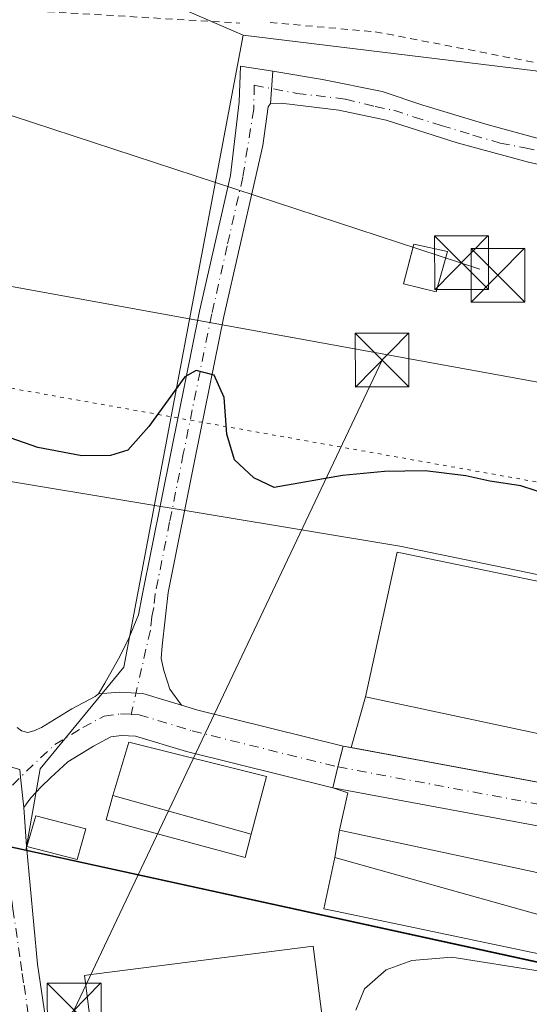
# Model space of a CAD drawing. Units: metres. Extents: x 556507 to 559959, y 4700908 to 4703244.
# Drawn here: x 558125 to 558196, y 4701963 to 4702100 of the extents above; entities that cross this region are included whole.
import ezdxf

# ---------------------------------------------------------------- set-up
doc = ezdxf.new("R2010")
doc.units = ezdxf.units.M
doc.header["$MEASUREMENT"] = 0
for name, pattern in [('DGN Style 2', [1.6480167562047852, 0.988810053722871, -0.6592067024819142]), ('DGN Style 4', [2.6384748266838614, 1.318413404963828, -0.6592067024819142, 0.001648016756204785, -0.6592067024819142]), ('DGN Style 5', [1.1536117293433497, 0.4944050268614355, -0.6592067024819142])]:
    doc.linetypes.add(name, pattern=pattern)
for name, color, linetype, lineweight in [('Camino Cxs', 7, 'Continuous', 0), ('Camino eje', 30, 'DGN Style 4', 13), ('Carretera de calzada única Cxs', 7, 'Continuous', 13), ('Carretera de calzada única eje', 7, 'DGN Style 4', 0), ('Comarca', 135, 'Continuous', 13), ('Comarca CxS', 21, 'Continuous', 0), ('Comunidad autónoma', 142, 'Continuous', 30), ('Comunidad Autónoma CxS', 142, 'Continuous', 0), ('Cultivos herbáceos CxS', 92, 'Continuous', 0), ('Curva de nivel maestra', 30, 'Continuous', 30), ('Curva de nivel normal', 30, 'Continuous', 0), ('Edificación Cxs', 1, 'Continuous', 13), ('Edificación industrial Cxs', 135, 'Continuous', 13), ('Edificación ligera Cxs', 1, 'Continuous', 0), ('Explanada Cxs', 7, 'Continuous', 0), ('Instalación de energía eléctrica Cxs', 135, 'Continuous', 0), ('Isla Cxs', 7, 'Continuous', 0), ('Matorral CxS', 135, 'Continuous', 0), ('Municipio', 91, 'Continuous', 13), ('Municipio CxS', 4, 'Continuous', 0), ('Núcleo urbano CxS', 7, 'Continuous', 0), ('Pista pavimentada Cxs', 135, 'Continuous', 0), ('Pista pavimentada eje', 135, 'DGN Style 4', 0), ('Provincia', 7, 'Continuous', 0), ('Provincia CxS', 1, 'Continuous', 0), ('Tendido', 6, 'Continuous', 0), ('Torre de tendido puntual', 7, 'Continuous', 0), ('Valla', 7, 'DGN Style 2', 0), ('Vía pecuaria CxS', 92, 'Continuous', 13), ('Vía pecuaria eje', 92, 'DGN Style 5', 0)]:
    doc.layers.add(name, color=color, linetype=linetype, lineweight=lineweight)

# ---------------------------------------------------------------- blocks, each defined once
blk = doc.blocks.new('*U5')
at = {"layer": 'Cultivos herbáceos CxS', "color": 92, "linetype": 'Continuous', "lineweight": 0}
blk.add_polyline3d([(557740.9086999996, 4701868.0065, 346.9896000000008), (557738.0696999999, 4701897.6163, 347.0789999999979), (557737.3000999996, 4701903.0865, 347.1820000000007), (557734.8006999996, 4701919.7663, 347.0714000000008), (557735.2407000001, 4701923.2663, 347.1218999999983), (557736.5493000001, 4701933.599300001, 347.2592000000004), (557738.1217, 4701946.015900001, 347.8377000000037), (557738.1419000002, 4701946.1359, 347.8435999999929), (557743.8727000002, 4701964.5255, 348.3926000000066), (557753.0431000004, 4701982.2053, 347.649900000004), (557769.7248999998, 4701999.335100001, 347.2094999999972), (557787.1344999997, 4702009.8643, 346.8035999999993), (557810.8552999999, 4702022.6439, 346.8178999999946), (557834.1457000002, 4702030.453299999, 346.8368999999948), (557846.3258999996, 4702032.0131, 346.6043000000063), (557872.1161000002, 4702033.112700001, 346.7081000000035), (557907.7263000002, 4702032.4321, 346.6174000000028), (557941.2364999996, 4702026.6417, 346.1450000000041), (557946.5560999997, 4702025.411499999, 345.8381999999983), (558108.6463000001, 4701988.0087, 345.4799000000057), (558126.1511000004, 4701984.1809, 345.7247000000062), (558185.5207000002, 4701971.198100001, 345.3217000000004), (558292.9965000004, 4701947.695499999, 345.6637000000046), (558294.7065000003, 4701947.4155, 345.713699999993)], dxfattribs=at)
blk = doc.blocks.new('*U10')
at = {"layer": 'Matorral CxS', "color": 135, "linetype": 'Continuous', "lineweight": 0}
blk.add_polyline3d([(557920.8929000003, 4702118.237199999, 354.5112999999984), (558133.4228999997, 4702107.998199999, 353.9732999999979), (558156.4398999996, 4702097.9933, 353.9122000000062), (558139.7928999999, 4702009.7663, 345.7679999999964), (558128.1391000003, 4701995.6187, 345.9428999999946), (558126.1511000004, 4701984.1809, 345.7247000000062), (558108.6463000001, 4701988.0087, 345.4799000000057), (557946.5560999997, 4702025.411499999, 345.8381999999983), (557941.2364999996, 4702026.6417, 346.1450000000041), (557907.7263000002, 4702032.4321, 346.6174000000028)], dxfattribs=at)
blk = doc.blocks.new('5TTEND')
at = {"layer": 'Isla Cxs', "color": 7, "linetype": 'Continuous', "lineweight": 0}
for p, q in [((-0.375, 0.3754), (0.375, -0.3746)), ((0.3720000000000001, 0.3784000000000001), (-0.3720000000000001, -0.3776))]:
    blk.add_line(p, q, dxfattribs=at)
at = {"layer": 'Isla Cxs', "color": 7, "linetype": 'Continuous', "lineweight": 0, "flags": 128}
blk.add_lwpolyline([(-0.375, -0.3746), (0.375, -0.3746), (0.375, 0.3754), (-0.375, 0.3754), (-0.3720000000000001, -0.3776)], dxfattribs=at)

msp = doc.modelspace()

# ---------------------------------------------------------------- linework, layer by layer
at = {"layer": 'Camino Cxs', "color": 7, "linetype": 'Continuous', "lineweight": 0, "extrusion": (0.000275368518471611, 0.004082295289635069, 0.999991629483641), "elevation": 19702.83580213438, "flags": 128}
msp.add_lwpolyline([(558160.1344043931, 4702047.190394655), (558160.438709477, 4702051.701632246)], dxfattribs=at)
at = {"layer": 'Camino Cxs', "color": 7, "linetype": 'Continuous', "lineweight": 0}
for points in [[(558209.5053000003, 4702077.2907, 353.7614000000031), (558196.2231000002, 4702080.254100001, 353.7394000000059), (558186.2747, 4702082.9529, 354.1166999999987), (558176.3793000003, 4702086.127900001, 354.6655000000028), (558169.7647000002, 4702087.503699999, 354.809699999998), (558161.7215, 4702088.509099999, 353.9012999999977), (558160.2529999996, 4702088.4429, 353.8255000000063), (558160.5573000005, 4702092.954100001, 353.8070000000007), (558167.4892999995, 4702091.789899999, 354.030700000003), (558175.8400999998, 4702090.120100001, 353.9287999999942), (558181.5000999998, 4702088.2301, 353.9446000000025), (558190.2901, 4702085.540100001, 355.3653000000049), (558200.1388999998, 4702082.847100001, 354.2225000000035)], [(558160.5573000005, 4702092.954100001, 353.8070000000007), (558167.4892999995, 4702091.789899999, 354.030700000003), (558175.8400999998, 4702090.120100001, 353.9287999999942), (558181.5000999998, 4702088.2301, 353.9446000000025), (558190.2901, 4702085.540100001, 355.3653000000049), (558200.1388999998, 4702082.847100001, 354.2225000000035)], [(558209.5053000003, 4702077.2907, 353.7614000000031), (558196.2231000002, 4702080.254100001, 353.7394000000059), (558186.2747, 4702082.9529, 354.1166999999987), (558176.3793000003, 4702086.127900001, 354.6655000000028), (558169.7647000002, 4702087.503699999, 354.809699999998), (558161.7215, 4702088.509099999, 353.9012999999977), (558160.2529999996, 4702088.4429, 353.8255000000063)]]:
    msp.add_polyline3d(points, dxfattribs=at)
at = {"layer": 'Camino eje', "color": 30, "linetype": 'DGN Style 4', "lineweight": 13}
msp.add_polyline3d([(558157.9785000002, 4702090.9911, 353.7698999999994), (558163.9051000001, 4702089.8551, 354.145399999994), (558170.7100999998, 4702089.065099999, 354.1947999999975), (558174.8701, 4702088.0101, 354.0699000000022), (558177.4550999999, 4702087.505100001, 354.5810000000056), (558180.2851, 4702086.5601, 354.3325000000041), (558184.0751, 4702085.380100001, 354.3224000000046), (558188.4700999996, 4702084.0351, 354.5602999999974), (558192.2801000001, 4702082.920100001, 354.3426000000036), (558195.7200999996, 4702082.265100001, 353.918399999995), (558202.7701000003, 4702080.715100001, 354.2560999999987)], dxfattribs=at)
at = {"layer": 'Carretera de calzada única Cxs', "color": 7, "linetype": 'Continuous', "lineweight": 13, "extrusion": (-0.9540158819207073, -0.08315535867881421, 0.2879911168179549), "elevation": -923356.8575482046, "flags": 128}
msp.add_lwpolyline([(-4635770.616120961, 278044.4701448376), (-4635769.516842313, 278044.4831978537), (-4635765.268221719, 278044.937964934)], dxfattribs=at)
at = {"layer": 'Carretera de calzada única Cxs', "color": 7, "linetype": 'Continuous', "lineweight": 13}
for points in [[(558133.9101, 4701890.530099999, 345.235400000005), (558127.9001000002, 4701934.710100001, 345.2580000000016), (558124.6201999999, 4701957.9419, 345.3496000000014), (558124.0587999999, 4701961.9191, 345.3472000000039), (558123.4700999996, 4701966.090100001, 345.3365000000049), (558123.2301000003, 4701967.7501, 345.332699999999), (558121.5601000004, 4701980.610099999, 345.5231000000058), (558119.0900999998, 4701997.2501, 346.0005999999994), (558121.4401000004, 4701996.600099999, 346.0109999999986), (558125.2801000001, 4701995.520099999, 346.0097999999998), (558125.3793000003, 4701994.4253, 346.022299999997), (558125.8787000002, 4701990.204100001, 346.4578000000038), (558126.2470000006, 4701984.792400001, 346.489499999996), (558127.7401000002, 4701968.360099999, 345.3573999999935), (558133.0500999996, 4701932.520099999, 345.2753999999986), (558138.8101000004, 4701888.9101, 345.1928999999946)], [(558125.8787000002, 4701990.204100001, 346.4578000000038), (558126.2470000006, 4701984.792400001, 346.489499999996), (558127.7401000002, 4701968.360099999, 345.3573999999935), (558133.0500999996, 4701932.520099999, 345.2753999999986), (558138.8101000004, 4701888.9101, 345.1928999999946), (558145.5201000003, 4701843.840100001, 345.1784000000043), (558146.0900999998, 4701839.1601, 345.161500000002), (558148.6700999998, 4701818.170100001, 345.6129999999976), (558148.9301000005, 4701815.6601, 345.3175000000047)]]:
    msp.add_polyline3d(points, dxfattribs=at)
at = {"layer": 'Carretera de calzada única eje', "color": 7, "linetype": 'DGN Style 4', "lineweight": 0}
msp.add_polyline3d([(558122.3662999999, 4701991.364499999, 345.9174000000057), (558123.0201000003, 4701985.1501, 345.8638999999966), (558123.3901000004, 4701982.630100001, 345.7412999999942), (558124.3400999998, 4701976.0701, 345.4391000000033), (558125.3951000003, 4701968.735099999, 345.3463999999949), (558125.6401000004, 4701967.040100001, 345.3369999999995), (558125.8800999997, 4701965.4001, 345.3395000000019), (558126.6221000003, 4701960.244700001, 345.3454999999958)], dxfattribs=at)
at = {"layer": 'Comarca', "color": 135, "linetype": 'Continuous', "lineweight": 13, "flags": 128}
msp.add_lwpolyline([(558299.2840000013, 4701946.685100002), (558294.6080000004, 4701947.471100002), (558292.8930000021, 4701947.7591), (558108.5450000009, 4701988.073100002), (557946.4520000014, 4702025.473099999), (557941.1270000011, 4702026.702100002), (557907.6180000001, 4702032.493100001), (557872.0160000006, 4702033.171100001), (557846.2240000013, 4702032.069099999), (557834.042000002, 4702030.510099998), (557810.755, 4702022.701100001), (557787.0260000001, 4702009.925100002), (557769.6210000009, 4701999.3951), (557752.9409999996, 4701982.261099998), (557743.7670000015, 4701964.589100001), (557738.0360000016, 4701946.200100001), (557738.0200000011, 4701946.078100001), (557735.1399999999, 4701923.329100001), (557734.697000001, 4701919.830100001), (557737.2010000017, 4701903.145100002), (557737.9699999996, 4701897.679100002), (557740.806000001, 4701868.062100002)], dxfattribs=at)
at = {"layer": 'Comarca CxS', "color": 21, "linetype": 'Continuous', "lineweight": 0, "flags": 128}
msp.add_lwpolyline([(558299.2840000007, 4701946.685050002), (558294.6079999999, 4701947.471050002), (558292.8929999993, 4701947.75905), (558108.5450000003, 4701988.073050001), (557946.4519999987, 4702025.47305), (557941.1270000006, 4702026.702050001), (557907.6179999996, 4702032.493050001), (557872.0160000002, 4702033.17105), (557846.2240000007, 4702032.069050001), (557834.0420000014, 4702030.510050001), (557810.7549999994, 4702022.701050002), (557787.0259999996, 4702009.925050002), (557769.6210000003, 4701999.395049999), (557752.9409999991, 4701982.26105), (557743.7670000008, 4701964.589050001), (557738.0360000011, 4701946.200050001), (557738.0200000005, 4701946.078050001), (557735.1399999993, 4701923.32905), (557734.6970000004, 4701919.83005), (557737.2010000012, 4701903.145050001), (557737.969999999, 4701897.679050001), (557740.8060000004, 4701868.062050001)], dxfattribs=at)
at = {"layer": 'Comunidad autónoma', "color": 142, "linetype": 'Continuous', "lineweight": 30, "flags": 128}
msp.add_lwpolyline([(558299.2840000013, 4701946.685100002), (558294.6080000004, 4701947.471100002), (558292.8930000021, 4701947.7591), (558108.5450000009, 4701988.073100002), (557946.4520000014, 4702025.473099999), (557941.1270000011, 4702026.702100002), (557907.6180000001, 4702032.493100001), (557872.0160000006, 4702033.171100001), (557846.2240000013, 4702032.069099999), (557834.042000002, 4702030.510099998), (557810.755, 4702022.701100001), (557787.0260000001, 4702009.925100002), (557769.6210000009, 4701999.3951), (557752.9409999996, 4701982.261099998), (557743.7670000015, 4701964.589100001), (557738.0360000016, 4701946.200100001), (557738.0200000011, 4701946.078100001), (557735.1399999999, 4701923.329100001), (557734.697000001, 4701919.830100001), (557737.2010000017, 4701903.145100002), (557737.9699999996, 4701897.679100002), (557740.806000001, 4701868.062100002)], dxfattribs=at)
at = {"layer": 'Comunidad Autónoma CxS', "color": 142, "linetype": 'Continuous', "lineweight": 0, "flags": 128}
msp.add_lwpolyline([(558299.2840000007, 4701946.685050002), (558294.6079999999, 4701947.471050002), (558292.8929999993, 4701947.75905), (558108.5450000003, 4701988.073050001), (557946.4519999987, 4702025.47305), (557941.1270000006, 4702026.702050001), (557907.6179999996, 4702032.493050001), (557872.0160000002, 4702033.17105), (557846.2240000007, 4702032.069050001), (557834.0420000014, 4702030.510050001), (557810.7549999994, 4702022.701050002), (557787.0259999996, 4702009.925050002), (557769.6210000003, 4701999.395049999), (557752.9409999991, 4701982.26105), (557743.7670000008, 4701964.589050001), (557738.0360000011, 4701946.200050001), (557738.0200000005, 4701946.078050001), (557735.1399999993, 4701923.32905), (557734.6970000004, 4701919.83005), (557737.2010000012, 4701903.145050001), (557737.969999999, 4701897.679050001), (557740.8060000004, 4701868.062050001)], dxfattribs=at)
at = {"layer": 'Cultivos herbáceos CxS', "color": 92, "linetype": 'Continuous', "lineweight": 0}
for points in [[(558126.1511000004, 4701984.1809, 345.7247000000062), (558108.6463000001, 4701988.0087, 345.4799000000057), (557946.5560999997, 4702025.411499999, 345.8381999999983), (557941.2364999996, 4702026.6417, 346.1450000000041), (557907.7263000002, 4702032.4321, 346.6174000000028), (557872.1161000002, 4702033.112700001, 346.7081000000035), (557846.3258999996, 4702032.0131, 346.6043000000063), (557834.1457000002, 4702030.453299999, 346.8368999999948), (557810.8552999999, 4702022.6439, 346.8178999999946), (557787.1344999997, 4702009.8643, 346.8035999999993), (557769.7248999998, 4701999.335100001, 347.2094999999972), (557753.0431000004, 4701982.2053, 347.649900000004), (557743.8727000002, 4701964.5255, 348.3926000000066), (557738.1419000002, 4701946.1359, 347.8435999999929), (557738.1217, 4701946.015900001, 347.8377000000037), (557736.5493000001, 4701933.599300001, 347.2592000000004)], [(558126.1511000004, 4701984.1809, 345.7247000000062), (558185.5207000002, 4701971.198100001, 345.3217000000004), (558292.9965000004, 4701947.695499999, 345.6637000000046), (558294.7065000003, 4701947.4155, 345.713699999993), (558297.0894999999, 4701947.013300001, 345.7811999999976), (558299.2703, 4701946.645099999, 345.8040000000037)]]:
    msp.add_polyline3d(points, dxfattribs=at)
at = {"layer": 'Curva de nivel maestra', "color": 30, "linetype": 'Continuous', "lineweight": 30, "elevation": 350, "flags": 128}
msp.add_lwpolyline([(558199.1500000004, 4702033.790100001), (558195.1399999997, 4702035.090100001), (558190.8200000003, 4702035.720100001), (558187.4900000002, 4702036.5001), (558181.7999999998, 4702037.190099999), (558176.1500000004, 4702037.090100001), (558170.2699999996, 4702036.530099999), (558160.7599999999, 4702034.850099999), (558157.9199999999, 4702036.2301), (558155.25, 4702038.720100001), (558154.1699999999, 4702042.3201), (558153.7800000003, 4702047.440099999), (558152.3799999999, 4702050.540100001), (558149.9100000003, 4702051.170100001), (558148.29, 4702050.300100001), (558143.2699999996, 4702043.350099999), (558140.3399999999, 4702040.050100001), (558137.9299999997, 4702039.3201), (558133.9400000004, 4702039.290100001), (558127.8200000003, 4702040.4301), (558120.0499999998, 4702043.1601)], dxfattribs=at)
at = {"layer": 'Curva de nivel normal', "color": 30, "linetype": 'Continuous', "lineweight": 0, "elevation": 345, "flags": 128}
msp.add_lwpolyline([(558222.4299999997, 4701961.5001), (558211.0099999999, 4701964.0101), (558197.8499999996, 4701967.350099999), (558185.5599999996, 4701969.300100001), (558179.9699999997, 4701968.840100001), (558176.3899999997, 4701967.5701), (558173.3399999999, 4701964.9001), (558172.1500000004, 4701961.920100001)], dxfattribs=at)
at = {"layer": 'Edificación Cxs', "color": 1, "linetype": 'Continuous', "lineweight": 13}
msp.add_polyline3d([(558184.9401000004, 4702067.8101, 354.9487999999984), (558183.3400999998, 4702062.1801, 354.8628000000026), (558178.8000999996, 4702063.2601, 354.0283000000054), (558180.2301000003, 4702068.800100001, 354.3150000000023), (558184.9401000004, 4702067.8101, 354.9487999999984)], dxfattribs=at)
msp.add_3dface([(558184.9401000004, 4702067.8101, 354.9487999999984), (558183.3400999998, 4702062.1801, 354.9487999999984), (558178.8000999996, 4702063.2601, 354.9487999999984), (558180.2301000003, 4702068.800100001, 354.9487999999984)], dxfattribs=at)
at = {"layer": 'Edificación industrial Cxs', "color": 135, "linetype": 'Continuous', "lineweight": 13, "flags": 128}
for points, elevation in [([(558250.9600999998, 4702010.7301), (558246.1601, 4701990.1501), (558242.8907000005, 4701990.848099999), (558173.4801000003, 4702005.670100001), (558177.9200999998, 4702025.8201)], 348.3301000000066), ([(558259.8210000005, 4701958.805400001), (558250.8163000001, 4701960.345799999), (558169.2109000003, 4701983.2147), (558169.8800999997, 4701987.030099999), (558203.8879000006, 4701979.7501), (558225.1239, 4701975.204100001), (558226.4694999997, 4701974.916099999), (558261.3000999996, 4701967.460100001)], 349.2976000000052), ([(558259.8210000005, 4701958.805400001), (558259.4001000002, 4701956.8101), (558179.3000999996, 4701973.630100001), (558169.3000999996, 4701975.7301), (558167.7001, 4701976.0701), (558169.2100999998, 4701983.210100001), (558169.2109000003, 4701983.2147), (558250.8163000001, 4701960.345799999)], 349.2976000000052)]:
    msp.add_lwpolyline(points, close=True, dxfattribs=dict(at, elevation=elevation))
at = {"layer": 'Edificación industrial Cxs', "color": 135, "linetype": 'Continuous', "lineweight": 13, "extrusion": (0.2088279095146252, 0.9779523802485013, 0.0002148814610595676), "elevation": 4714899.912522027, "flags": 128}
msp.add_lwpolyline([(436042.9412244457, -666.3952973374473), (435971.9657140475, -664.8144973009407), (435968.622634578, -665.4250973150376)], dxfattribs=at)
at = {"layer": 'Edificación industrial Cxs', "color": 135, "linetype": 'Continuous', "lineweight": 13, "extrusion": (0.05430612726527372, 0.3096228303999711, 0.9493074040776037), "elevation": 1486483.480711446, "flags": 128}
msp.add_lwpolyline([(262525.0967599043, -4487944.582477608), (262525.0967599042, -4487948.662970847)], dxfattribs=at)
at = {"layer": 'Edificación industrial Cxs', "color": 135, "linetype": 'Continuous', "lineweight": 13, "extrusion": (0.2093240623231072, 0.9778463248077838, 4.463700663355345e-05), "elevation": 4714659.138888784, "flags": 128}
msp.add_lwpolyline([(438341.169510684, 137.0668288780265), (438376.7892051288, 137.7205288800705), (438378.1652804745, 137.6455288822334), (438399.8824122366, 137.5955288785484), (438434.6606936904, 136.0184288769823)], dxfattribs=at)
at = {"layer": 'Edificación industrial Cxs', "color": 135, "linetype": 'Continuous', "lineweight": 13, "extrusion": (0.2068516206777394, 0.7782671584767036, 0.5928850116671784), "elevation": 3775063.497003881, "flags": 128}
msp.add_lwpolyline([(668249.2419554958, -2778922.327245619), (668258.3401966556, -2778920.936934068), (668343.0817369055, -2778922.85947814)], dxfattribs=at)
msp.add_lwpolyline([(668249.2419554958, -2778922.327245619), (668258.3401966556, -2778920.936934068), (668343.0817369055, -2778922.85947814)], dxfattribs=at)
at = {"layer": 'Edificación industrial Cxs', "color": 135, "linetype": 'Continuous', "lineweight": 13}
for points in [[(558173.4801000003, 4702005.670100001, 346.7492999999959), (558177.9200999998, 4702025.8201, 347.2961000000068), (558250.9600999998, 4702010.7301, 347.8758999999991), (558246.1601, 4701990.1501, 347.7195000000065)], [(558259.8210000005, 4701958.805400001, 348.1779999999999), (558259.4001000002, 4701956.8101, 347.5446999999986), (558179.3000999996, 4701973.630100001, 348.132700000002), (558169.3000999996, 4701975.7301, 347.5485999999946), (558167.7001, 4701976.0701, 347.0136999999959), (558169.2100999998, 4701983.210100001, 347.7505999999994), (558169.2109000003, 4701983.2147, 347.7494000000006)]]:
    msp.add_polyline3d(points, dxfattribs=at)
at = {"layer": 'Edificación ligera Cxs', "color": 1, "linetype": 'Continuous', "lineweight": 0, "flags": 128}
for points, elevation in [([(558157.5701000001, 4701986.470100001), (558156.7001, 4701983.2501), (558144.4901000002, 4701986.550100001), (558137.3300999999, 4701988.4801), (558138.2500999998, 4701991.890100001)], 347.2744999999995), ([(558168.4501, 4701953.270099999), (558136.5601000004, 4701949.1801), (558134.4901000002, 4701965.360099999), (558134.3101000004, 4701966.7601), (558135.2001, 4701966.880100001), (558135.9801000003, 4701966.9801), (558166.1901000004, 4701970.850099999), (558166.8101000004, 4701966.090100001)], 346.9183000000049)]:
    msp.add_lwpolyline(points, close=True, dxfattribs=dict(at, elevation=elevation))
at = {"layer": 'Edificación ligera Cxs', "color": 1, "linetype": 'Continuous', "lineweight": 0, "extrusion": (-0.0003214891181494535, 9.019001140498107e-05, 0.999999944255253), "elevation": 591.8080090111791, "flags": 128}
msp.add_lwpolyline([(558157.6528694972, 4701986.435848367), (558138.3328683412, 4701991.855848391)], dxfattribs=at)
msp.add_lwpolyline([(558157.6528694972, 4701986.435848367), (558138.3328683412, 4701991.855848391)], dxfattribs=at)
at = {"layer": 'Edificación ligera Cxs', "color": 1, "linetype": 'Continuous', "lineweight": 0}
for points in [[(558138.2500999998, 4701991.890100001, 347.1707000000025), (558140.5201000003, 4701999.3201, 346.6229000000022), (558159.7100999998, 4701994.540100001, 346.4633000000031), (558157.5701000001, 4701986.470100001, 347.1774000000005)], [(558157.5701000001, 4701986.470100001, 347.1774000000005), (558156.7001, 4701983.2501, 346.3957999999984), (558144.4901000002, 4701986.550100001, 347.2744999999995), (558137.3300999999, 4701988.4801, 346.8925000000018), (558138.2500999998, 4701991.890100001, 347.1707000000025)], [(558134.5100999996, 4701987.2501, 347.396900000007), (558133.3000999996, 4701982.9301, 346.5984999999928), (558126.2801000001, 4701984.7601, 346.4896000000008), (558127.5100999996, 4701989.050100001, 347.0314000000071), (558134.5100999996, 4701987.2501, 347.396900000007)], [(558168.4501, 4701953.270099999, 346.6539000000048), (558136.5601000004, 4701949.1801, 346.4060000000027), (558134.4901000002, 4701965.360099999, 346.3785000000062), (558134.3101000004, 4701966.7601, 345.998900000006), (558135.2001, 4701966.880100001, 346.1343000000052), (558135.9801000003, 4701966.9801, 346.2464999999939), (558166.1901000004, 4701970.850099999, 346.1637999999948), (558166.8101000004, 4701966.090100001, 346.9183000000049), (558168.4501, 4701953.270099999, 346.6539000000048)]]:
    msp.add_polyline3d(points, dxfattribs=at)
for points in [[(558157.5701000001, 4701986.470100001, 347.1774000000005), (558138.2500999998, 4701991.890100001, 347.1774000000005), (558140.5201000003, 4701999.3201, 347.1774000000005), (558159.7100999998, 4701994.540100001, 347.1774000000005)], [(558134.5100999996, 4701987.2501, 347.396900000007), (558133.3000999996, 4701982.9301, 347.396900000007), (558126.2801000001, 4701984.7601, 347.396900000007), (558127.5100999996, 4701989.050100001, 347.396900000007)]]:
    msp.add_3dface(points, dxfattribs=at)
at = {"layer": 'Explanada Cxs', "color": 7, "linetype": 'Continuous', "lineweight": 0, "extrusion": (0.2088279095146252, 0.9779523802485013, 0.0002148814610595676), "elevation": 4714899.912522027, "flags": 128}
msp.add_lwpolyline([(436042.9412244457, -666.3952973374473), (435971.9657140475, -664.8144973009407), (435968.622634578, -665.4250973150376)], dxfattribs=at)
at = {"layer": 'Explanada Cxs', "color": 7, "linetype": 'Continuous', "lineweight": 0, "extrusion": (0.2093240623231072, 0.9778463248077838, 4.463700663355345e-05), "elevation": 4714659.138888784, "flags": 128}
msp.add_lwpolyline([(438341.169510684, 137.0668288780265), (438376.7892051288, 137.7205288800705), (438378.1652804745, 137.6455288822334), (438399.8824122366, 137.5955288785484), (438434.6606936904, 136.0184288769823)], dxfattribs=at)
at = {"layer": 'Explanada Cxs', "color": 7, "linetype": 'Continuous', "lineweight": 0}
msp.add_polyline3d([(558246.1601, 4701990.1501, 347.7195000000065), (558249.9801000003, 4701989.610099999, 346.5574999999953), (558251.9099000003, 4701989.2125, 345.8932000000059), (558253.8391000004, 4701988.815099999, 345.6814000000013), (558264.6101000002, 4701986.120100001, 345.7673999999971), (558265.9600999998, 4701985.220100001, 345.786300000007), (558267.3101000004, 4701984.3201, 345.7915999999968), (558263.2547000004, 4701975.449100001, 345.6497999999993), (558262.9688999997, 4701973.570900001, 345.670499999993), (558262.6831, 4701971.692500001, 345.898199999996), (558261.3000999996, 4701967.460100001, 347.5151000000042), (558226.4694999997, 4701974.916099999, 348.1687999999995), (558225.1239, 4701975.204100001, 348.0938000000024), (558203.8879000006, 4701979.7501, 348.0437999999995), (558169.8800999997, 4701987.030099999, 346.4667000000045), (558171.0164999999, 4701992.2729, 345.5816999999952), (558168.9259000003, 4701992.953299999, 345.5657999999967), (558169.6469000002, 4701995.865300001, 345.5292000000045), (558170.3677000003, 4701998.7775, 345.5722999999998), (558171.4795000004, 4701998.556700001, 345.5418000000063), (558173.4801000003, 4702005.670100001, 346.7492999999959), (558242.8907000005, 4701990.848099999, 348.3301000000066)], close=True, dxfattribs=at)
msp.add_polyline3d([(558169.8800999997, 4701987.030099999, 346.4667000000045), (558171.0164999999, 4701992.2729, 345.5816999999952), (558168.9259000003, 4701992.953299999, 345.5657999999967), (558169.6469000002, 4701995.865300001, 345.5292000000045), (558170.3677000003, 4701998.7775, 345.5722999999998), (558171.4795000004, 4701998.556700001, 345.5418000000063), (558173.4801000003, 4702005.670100001, 346.7492999999959)], dxfattribs=at)
at = {"layer": 'Instalación de energía eléctrica Cxs', "color": 135, "linetype": 'Continuous', "lineweight": 0, "extrusion": (0.03193645555461535, 0.1123930025411307, 0.9931504799306083), "elevation": 546658.4854309681, "flags": 128}
msp.add_lwpolyline([(748284.6073446646, -4643516.651293399), (748284.6073446646, -4643515.743231888)], dxfattribs=at)
at = {"layer": 'Instalación de energía eléctrica Cxs', "color": 135, "linetype": 'Continuous', "lineweight": 0}
msp.add_polyline3d([(558184.6935999999, 4702066.942600001, 355.0549000000028), (558183.3400999998, 4702062.1801, 354.8628000000026), (558178.8000999996, 4702063.2601, 354.0283000000054), (558180.1354, 4702068.4334, 354.3736999999965), (558180.2301000003, 4702068.800100001, 354.3150000000023), (558184.9401000004, 4702067.8101, 354.9487999999984)], close=True, dxfattribs=at)
msp.add_polyline3d([(558184.6935999999, 4702066.942600001, 355.0549000000028), (558183.3400999998, 4702062.1801, 354.8628000000026), (558178.8000999996, 4702063.2601, 354.0283000000054), (558180.1354, 4702068.4334, 354.3736999999965), (558180.2301000003, 4702068.800100001, 354.3150000000023), (558184.9401000004, 4702067.8101, 354.9487999999984)], dxfattribs=at)
at = {"layer": 'Matorral CxS', "color": 135, "linetype": 'Continuous', "lineweight": 0}
for points in [[(557791.5380999995, 4702124.6019, 354.0962), (557920.8847000003, 4702118.237600001, 354.5114000000031), (557920.8888999998, 4702118.237400001, 354.5114000000031), (557920.8929000003, 4702118.237199999, 354.5112999999984), (558133.4228999997, 4702107.998199999, 353.9732999999979), (558156.4398999996, 4702097.9933, 353.9122000000062)], [(558156.4398999996, 4702097.9933, 353.9122000000062), (558139.7928999999, 4702009.7663, 345.7679999999964), (558128.1391000003, 4701995.6187, 345.9428999999946), (558126.1511000004, 4701984.1809, 345.7247000000062)], [(558126.1511000004, 4701984.1809, 345.7247000000062), (558108.6463000001, 4701988.0087, 345.4799000000057), (557946.5560999997, 4702025.411499999, 345.8381999999983), (557941.2364999996, 4702026.6417, 346.1450000000041), (557907.7263000002, 4702032.4321, 346.6174000000028), (557872.1161000002, 4702033.112700001, 346.7081000000035), (557846.3258999996, 4702032.0131, 346.6043000000063), (557834.1457000002, 4702030.453299999, 346.8368999999948), (557810.8552999999, 4702022.6439, 346.8178999999946), (557787.1344999997, 4702009.8643, 346.8035999999993), (557769.7248999998, 4701999.335100001, 347.2094999999972), (557753.0431000004, 4701982.2053, 347.649900000004), (557743.8727000002, 4701964.5255, 348.3926000000066), (557738.1419000002, 4701946.1359, 347.8435999999929), (557738.1217, 4701946.015900001, 347.8377000000037), (557736.5493000001, 4701933.599300001, 347.2592000000004)]]:
    msp.add_polyline3d(points, dxfattribs=at)
at = {"layer": 'Municipio', "color": 91, "linetype": 'Continuous', "lineweight": 13, "flags": 128}
msp.add_lwpolyline([(558299.2840000013, 4701946.685100002), (558294.6080000004, 4701947.471100002), (558292.8930000021, 4701947.7591), (558108.5450000009, 4701988.073100002), (557946.4520000014, 4702025.473099999), (557941.1270000011, 4702026.702100002), (557907.6180000001, 4702032.493100001), (557872.0160000006, 4702033.171100001), (557846.2240000013, 4702032.069099999), (557834.042000002, 4702030.510099998), (557810.755, 4702022.701100001), (557787.0260000001, 4702009.925100002), (557769.6210000009, 4701999.3951), (557752.9409999996, 4701982.261099998), (557743.7670000015, 4701964.589100001), (557738.0360000016, 4701946.200100001), (557738.0200000011, 4701946.078100001), (557735.1399999999, 4701923.329100001), (557734.697000001, 4701919.830100001), (557737.2010000017, 4701903.145100002), (557737.9699999996, 4701897.679100002), (557740.806000001, 4701868.062100002)], dxfattribs=at)
at = {"layer": 'Municipio CxS', "color": 4, "linetype": 'Continuous', "lineweight": 0, "flags": 128}
msp.add_lwpolyline([(558299.2840000007, 4701946.685050002), (558294.6079999999, 4701947.471050002), (558292.8929999993, 4701947.75905), (558108.5450000003, 4701988.073050001), (557946.4519999987, 4702025.47305), (557941.1270000006, 4702026.702050001), (557907.6179999996, 4702032.493050001), (557872.0160000002, 4702033.17105), (557846.2240000007, 4702032.069050001), (557834.0420000014, 4702030.510050001), (557810.7549999994, 4702022.701050002), (557787.0259999996, 4702009.925050002), (557769.6210000003, 4701999.395049999), (557752.9409999991, 4701982.26105), (557743.7670000008, 4701964.589050001), (557738.0360000011, 4701946.200050001), (557738.0200000005, 4701946.078050001), (557735.1399999993, 4701923.32905), (557734.6970000004, 4701919.83005), (557737.2010000012, 4701903.145050001), (557737.969999999, 4701897.679050001), (557740.8060000004, 4701868.062050001)], dxfattribs=at)
at = {"layer": 'Núcleo urbano CxS', "color": 7, "linetype": 'Continuous', "lineweight": 0, "extrusion": (0.01126353146361363, 0.0221070336433342, 0.9996921585780598), "elevation": 110590.0544057347, "flags": 128}
msp.add_lwpolyline([(1637296.672547804, -4441654.390109839), (1637258.066812352, -4441668.46045492), (1637173.286764647, -4441679.898907896)], dxfattribs=at)
msp.add_lwpolyline([(1637296.672547804, -4441654.390109839), (1637258.066812352, -4441668.46045492), (1637173.286764647, -4441679.898907896)], dxfattribs=at)
at = {"layer": 'Núcleo urbano CxS', "color": 7, "linetype": 'Continuous', "lineweight": 0}
for points in [[(557791.5380999995, 4702124.6019, 354.0962), (557920.8847000003, 4702118.237600001, 354.5114000000031), (557920.8888999998, 4702118.237400001, 354.5114000000031), (557920.8929000003, 4702118.237199999, 354.5112999999984), (558133.4228999997, 4702107.998199999, 353.9732999999979), (558156.4398999996, 4702097.9933, 353.9122000000062)], [(558372.8430000005, 4702029.741900001, 354.0408000000025), (558277.9552999996, 4702064.701300001, 353.2792999999947), (558197.2237999998, 4702093.000399999, 353.5630999999994), (558156.4398999996, 4702097.9933, 353.9122000000062), (558133.4228999997, 4702107.998199999, 353.9732999999979), (557920.8929000003, 4702118.237199999, 354.5112999999984)], [(558156.4398999996, 4702097.9933, 353.9122000000062), (558139.7928999999, 4702009.7663, 345.7679999999964), (558128.1391000003, 4701995.6187, 345.9428999999946), (558126.1511000004, 4701984.1809, 345.7247000000062)], [(558126.1511000004, 4701984.1809, 345.7247000000062), (558185.5207000002, 4701971.198100001, 345.3217000000004), (558292.9965000004, 4701947.695499999, 345.6637000000046), (558294.7065000003, 4701947.4155, 345.713699999993), (558297.0894999999, 4701947.013300001, 345.7811999999976), (558299.2703, 4701946.645099999, 345.8040000000037)]]:
    msp.add_polyline3d(points, dxfattribs=at)
msp.add_polyline3d([(558277.9552999996, 4702064.701300001, 353.2792999999947), (558299.2703, 4701946.645099999, 345.8040000000037), (558297.0894999999, 4701947.013300001, 345.7811999999976), (558294.7065000003, 4701947.4155, 345.713699999993), (558292.9965000004, 4701947.695499999, 345.6637000000046), (558185.5207000002, 4701971.198100001, 345.3217000000004), (558126.1511000004, 4701984.1809, 345.7247000000062), (558128.1391000003, 4701995.6187, 345.9428999999946), (558139.7928999999, 4702009.7663, 345.7679999999964), (558156.4398999996, 4702097.9933, 353.9122000000062), (558197.2237999998, 4702093.000399999, 353.5630999999994)], close=True, dxfattribs=at)
at = {"layer": 'Pista pavimentada Cxs', "color": 135, "linetype": 'Continuous', "lineweight": 0, "extrusion": (0.000275368518471611, 0.004082295289635069, 0.999991629483641), "elevation": 19702.83580213438, "flags": 128}
msp.add_lwpolyline([(558160.1344043931, 4702047.190394655), (558160.438709477, 4702051.701632246)], dxfattribs=at)
at = {"layer": 'Pista pavimentada Cxs', "color": 135, "linetype": 'Continuous', "lineweight": 0, "extrusion": (-0.2174921886363543, -0.9132808726985284, 0.3444055682551936), "elevation": -4415524.224843041, "flags": 128}
msp.add_lwpolyline([(-546327.2894578429, 1620199.871976725), (-546324.8792264052, 1620199.445058266), (-546304.0382761385, 1620198.907575595)], dxfattribs=at)
at = {"layer": 'Pista pavimentada Cxs', "color": 135, "linetype": 'Continuous', "lineweight": 0, "extrusion": (-0.9706948926818054, 0.240315179543925, 0.0001995049611955892), "elevation": 588148.6241026457, "flags": 128}
msp.add_lwpolyline([(-4698343.104371564, 228.2337361130316), (-4698340.905634871, 228.1811361119894), (-4698340.105289383, 228.1906361190295), (-4698339.304919865, 228.2002361066919), (-4698337.104339793, 228.2272361128991)], dxfattribs=at)
msp.add_lwpolyline([(-4698343.104371564, 228.2337361130316), (-4698340.905634871, 228.1811361119894), (-4698340.105289383, 228.1906361190295), (-4698339.304919865, 228.2002361066919), (-4698337.104339793, 228.2272361128991)], dxfattribs=at)
at = {"layer": 'Pista pavimentada Cxs', "color": 135, "linetype": 'Continuous', "lineweight": 0, "extrusion": (0.0258998539675741, -0.004808049261175631, 0.999652979901906), "elevation": -7805.458353693912, "flags": 128}
msp.add_lwpolyline([(4724892.014583084, 309323.9529532115), (4724892.014583084, 309322.8178991246)], dxfattribs=at)
at = {"layer": 'Pista pavimentada Cxs', "color": 135, "linetype": 'Continuous', "lineweight": 0, "extrusion": (-3.561125811097549e-05, 6.611164870573957e-06, 0.9999999993440654), "elevation": 356.7508987779265, "flags": 128}
msp.add_lwpolyline([(558171.495351274, 4701998.568144219), (558252.9316513293, 4701983.449644218)], dxfattribs=at)
at = {"layer": 'Pista pavimentada Cxs', "color": 135, "linetype": 'Continuous', "lineweight": 0, "extrusion": (-0.9540158819207073, -0.08315535867881421, 0.2879911168179549), "elevation": -923356.8575482046, "flags": 128}
msp.add_lwpolyline([(-4635770.616120961, 278044.4701448376), (-4635769.516842313, 278044.4831978537), (-4635765.268221719, 278044.937964934)], dxfattribs=at)
at = {"layer": 'Pista pavimentada Cxs', "color": 135, "linetype": 'Continuous', "lineweight": 0, "extrusion": (0.01975288071620259, 0.108748622245126, 0.99387301043101), "elevation": 522704.1482124075, "flags": 128}
msp.add_lwpolyline([(291033.6260593612, -4697049.224198675), (291040.216603843, -4697053.544370877), (291128.0743219609, -4697053.887270408)], dxfattribs=at)
at = {"layer": 'Pista pavimentada Cxs', "color": 135, "linetype": 'Continuous', "lineweight": 0}
for points in [[(558160.5573000005, 4702092.954100001, 353.8070000000007), (558160.2529999996, 4702088.4429, 353.8255000000063), (558159.9332999997, 4702087.976100001, 353.8095999999932), (558159.1951000001, 4702082.5801, 353.6347999999998), (558158.1001000004, 4702077.880100001, 353.6454999999987), (558153.7501999997, 4702058.720100001, 351.7743000000046), (558149.7901, 4702039.210100001, 350.9333000000042), (558145.9801000003, 4702020.200099999, 347.8364000000001), (558145.1601, 4702012.780099999, 347.5384999999951), (558145.0201000003, 4702011.0001, 347.2737000000052), (558145.3601000002, 4702009.300100001, 347.1751999999979), (558146.2346000001, 4702006.703299999, 346.9915000000037), (558147.8261000002, 4702004.4871, 346.4777000000031), (558142.4518999998, 4702006.1187, 345.8122000000003), (558139.2153000003, 4702006.284700001, 345.7728000000061), (558136.2487000005, 4702006.061899999, 345.7657999999938), (558137.1327000001, 4702007.550100001, 345.7495000000054), (558139.0377000002, 4702010.936699999, 346.1543999999994), (558140.4600999998, 4702013.690099999, 347.0835999999982), (558141.8400999998, 4702017.110099999, 348.4263999999966), (558142.3601000002, 4702019.770099999, 349.4909999999945), (558146.4001000002, 4702039.9001, 352.4539999999979), (558150.3701, 4702059.450099999, 352.5283000000054), (558154.6700999998, 4702078.420100001, 354.8583999999973), (558155.9005000005, 4702088.6679, 353.6680000000051), (558156.0722000003, 4702093.672300001, 353.831600000005)], [(558252.9197000006, 4701983.451900001, 345.5454000000027), (558254.8289000001, 4701983.0975, 345.5507000000071), (558256.7375999996, 4701982.743100001, 345.5576000000001), (558257.5779999997, 4701982.587099999, 345.5614999999962), (558257.9053999997, 4701982.2777, 345.5641000000033), (558259.0078999996, 4701981.235900001, 345.5751000000019), (558260.1105000004, 4701980.1941, 345.5861000000005), (558264.6573999999, 4701975.897399999, 345.6656999999978), (558264.9269000003, 4701975.6428, 345.6725000000006), (558262.9689999997, 4701973.570900001, 345.670499999993), (558261.0253999997, 4701971.5142, 346.0812000000006), (558255.3082999997, 4701976.9166, 345.6037000000069), (558168.9259000003, 4701992.953299999, 345.5657999999967), (558169.4546999997, 4701995.089400001, 345.5387999999948), (558169.6473000003, 4701995.8673, 345.5292000000045), (558169.8393999999, 4701996.643200001, 345.5197000000044), (558170.3678000001, 4701998.7775, 345.5722999999998)]]:
    msp.add_polyline3d(points, close=True, dxfattribs=at)
for points in [[(558136.2487000005, 4702006.061899999, 345.7657999999938), (558137.1327000001, 4702007.550100001, 345.7495000000054), (558139.0377000002, 4702010.936699999, 346.1543999999994), (558140.4600999998, 4702013.690099999, 347.0835999999982), (558141.8400999998, 4702017.110099999, 348.4263999999966), (558142.3601000002, 4702019.770099999, 349.4909999999945), (558146.4001000002, 4702039.9001, 352.4539999999979), (558150.3701, 4702059.450099999, 352.5283000000054), (558154.6700999998, 4702078.420100001, 354.8583999999973), (558155.9005000005, 4702088.6679, 353.6680000000051), (558156.0722000003, 4702093.672300001, 353.831600000005), (558160.5573000005, 4702092.954100001, 353.8070000000007)], [(558160.2529999996, 4702088.4429, 353.8255000000063), (558159.9332999997, 4702087.976100001, 353.8095999999932), (558159.1951000001, 4702082.5801, 353.6347999999998), (558158.1001000004, 4702077.880100001, 353.6454999999987), (558153.7501999997, 4702058.720100001, 351.7743000000046), (558149.7901, 4702039.210100001, 350.9333000000042), (558145.9801000003, 4702020.200099999, 347.8364000000001), (558145.1601, 4702012.780099999, 347.5384999999951), (558145.0201000003, 4702011.0001, 347.2737000000052), (558145.3601000002, 4702009.300100001, 347.1751999999979), (558146.2346000001, 4702006.703299999, 346.9915000000037), (558147.8261000002, 4702004.4871, 346.4777000000031)], [(558124.9326999999, 4702001.359300001, 346.0819000000047), (558125.5175000001, 4702000.9221, 346.0553000000073), (558126.4303000001, 4702000.6841, 346.0246999999945), (558127.2637, 4702000.9221, 346.004700000005), (558128.3305000003, 4702001.3737, 345.980899999995), (558132.5719, 4702003.9617, 345.828800000003), (558135.8192999996, 4702005.693499999, 345.7739000000001), (558136.2487000005, 4702006.061899999, 345.7657999999938), (558139.2153000003, 4702006.284700001, 345.7728000000061), (558142.4518999998, 4702006.1187, 345.8122000000003), (558147.8261000002, 4702004.4871, 346.4777000000031), (558150.1366999997, 4702003.785700001, 346.0769), (558170.3678000001, 4701998.7775, 345.5722999999998), (558169.8393999999, 4701996.643200001, 345.5197000000044), (558169.6473000003, 4701995.8673, 345.5292000000045), (558169.4546999997, 4701995.089400001, 345.5387999999948), (558168.9259000003, 4701992.953299999, 345.5657999999967), (558148.5433, 4701997.999100001, 346.8853999999992), (558141.4115000004, 4702000.164100001, 346.5169000000024), (558139.4885, 4702000.262700001, 346.258799999996), (558137.9833000004, 4702000.047700001, 346.1076999999932), (558135.5487000002, 4701998.749299999, 346.0687999999937), (558131.9846999999, 4701996.5747, 345.9704999999958), (558129.5553000001, 4701994.3277, 346.0804999999964), (558128.2783000004, 4701993.096100001, 346.1141000000061), (558126.8211000003, 4701991.568499999, 346.3058000000019), (558125.8787000002, 4701990.204100001, 346.4578000000038), (558125.3793000003, 4701994.4253, 346.022299999997), (558125.2801000001, 4701995.520099999, 346.0097999999998)], [(558124.9326999999, 4702001.359300001, 346.0819000000047), (558125.5175000001, 4702000.9221, 346.0553000000073), (558126.4303000001, 4702000.6841, 346.0246999999945), (558127.2637, 4702000.9221, 346.004700000005), (558128.3305000003, 4702001.3737, 345.980899999995), (558132.5719, 4702003.9617, 345.828800000003), (558135.8192999996, 4702005.693499999, 345.7739000000001), (558136.2487000005, 4702006.061899999, 345.7657999999938)], [(558147.8261000002, 4702004.4871, 346.4777000000031), (558142.4518999998, 4702006.1187, 345.8122000000003), (558139.2153000003, 4702006.284700001, 345.7728000000061), (558136.2487000005, 4702006.061899999, 345.7657999999938)], [(558147.8261000002, 4702004.4871, 346.4777000000031), (558142.4518999998, 4702006.1187, 345.8122000000003), (558139.2153000003, 4702006.284700001, 345.7728000000061), (558136.2487000005, 4702006.061899999, 345.7657999999938)], [(558168.9259000003, 4701992.953299999, 345.5657999999967), (558148.5433, 4701997.999100001, 346.8853999999992), (558141.4115000004, 4702000.164100001, 346.5169000000024), (558139.4885, 4702000.262700001, 346.258799999996), (558137.9833000004, 4702000.047700001, 346.1076999999932), (558135.5487000002, 4701998.749299999, 346.0687999999937), (558131.9846999999, 4701996.5747, 345.9704999999958), (558129.5553000001, 4701994.3277, 346.0804999999964), (558128.2783000004, 4701993.096100001, 346.1141000000061), (558126.8211000003, 4701991.568499999, 346.3058000000019), (558125.8787000002, 4701990.204100001, 346.4578000000038)]]:
    msp.add_polyline3d(points, dxfattribs=at)
at = {"layer": 'Pista pavimentada eje', "color": 135, "linetype": 'DGN Style 4', "lineweight": 0, "extrusion": (-0.0003241683017779775, 6.018100728580503e-05, 0.9999999456465779), "elevation": 447.559122107168, "flags": 128}
msp.add_lwpolyline([(558169.7295819601, 4701995.846880177), (558256.506986834, 4701979.736880148)], dxfattribs=at)
at = {"layer": 'Pista pavimentada eje', "color": 135, "linetype": 'DGN Style 4', "lineweight": 0}
for points in [[(558157.9785000002, 4702090.9911, 353.7698999999994), (558157.9151, 4702087.645099999, 353.6812000000064), (558156.3850999996, 4702078.1501, 354.1647999999986), (558154.2100999998, 4702068.5701, 353.6223999999929), (558152.0601000004, 4702059.085100001, 351.8708999999944), (558148.0950999996, 4702039.5551, 351.7960000000021), (558146.1901000004, 4702030.050100001, 351.061400000006), (558144.1700999998, 4702019.985099999, 348.6858999999968), (558143.9650999998, 4702018.130100001, 347.8610000000044), (558143.7050999999, 4702016.800100001, 347.5234000000055), (558143.5000999998, 4702014.9451, 347.1916999999958), (558140.8142999997, 4702003.1987, 345.8065999999963)], [(558122.3662999999, 4701991.364499999, 345.9174000000057), (558126.2068999996, 4701995.266100001, 346.0179999999964), (558130.1577000003, 4701998.974099999, 345.9290000000037), (558134.0603, 4702001.3555, 345.8779000000068), (558137.0368999997, 4702002.9429, 345.7909999999974), (558139.3519000001, 4702003.273700001, 345.7957000000025), (558140.8142999997, 4702003.1987, 345.8065999999963)], [(558140.8142999997, 4702003.1987, 345.8065999999963), (558141.9316999996, 4702003.1413, 345.8147000000026), (558149.3399, 4702000.8925, 346.0896999999969), (558169.6469000002, 4701995.865300001, 345.5292000000045)]]:
    msp.add_polyline3d(points, dxfattribs=at)
at = {"layer": 'Provincia', "color": 7, "linetype": 'Continuous', "lineweight": 0, "flags": 128}
msp.add_lwpolyline([(558299.2840000013, 4701946.685100002), (558294.6080000004, 4701947.471100002), (558292.8930000021, 4701947.7591), (558108.5450000009, 4701988.073100002), (557946.4520000014, 4702025.473099999), (557941.1270000011, 4702026.702100002), (557907.6180000001, 4702032.493100001), (557872.0160000006, 4702033.171100001), (557846.2240000013, 4702032.069099999), (557834.042000002, 4702030.510099998), (557810.755, 4702022.701100001), (557787.0260000001, 4702009.925100002), (557769.6210000009, 4701999.3951), (557752.9409999996, 4701982.261099998), (557743.7670000015, 4701964.589100001), (557738.0360000016, 4701946.200100001), (557738.0200000011, 4701946.078100001), (557735.1399999999, 4701923.329100001), (557734.697000001, 4701919.830100001), (557737.2010000017, 4701903.145100002), (557737.9699999996, 4701897.679100002), (557740.806000001, 4701868.062100002)], dxfattribs=at)
at = {"layer": 'Provincia CxS', "color": 1, "linetype": 'Continuous', "lineweight": 0, "flags": 128}
msp.add_lwpolyline([(558299.2840000007, 4701946.685050002), (558294.6079999999, 4701947.471050002), (558292.8929999993, 4701947.75905), (558108.5450000003, 4701988.073050001), (557946.4519999987, 4702025.47305), (557941.1270000006, 4702026.702050001), (557907.6179999996, 4702032.493050001), (557872.0160000002, 4702033.17105), (557846.2240000007, 4702032.069050001), (557834.0420000014, 4702030.510050001), (557810.7549999994, 4702022.701050002), (557787.0259999996, 4702009.925050002), (557769.6210000003, 4701999.395049999), (557752.9409999991, 4701982.26105), (557743.7670000008, 4701964.589050001), (557738.0360000011, 4701946.200050001), (557738.0200000005, 4701946.078050001), (557735.1399999993, 4701923.32905), (557734.6970000004, 4701919.83005), (557737.2010000012, 4701903.145050001), (557737.969999999, 4701897.679050001), (557740.8060000004, 4701868.062050001)], dxfattribs=at)
at = {"layer": 'Tendido', "color": 6, "linetype": 'Continuous', "lineweight": 0, "extrusion": (0.007859977569883943, -0.00434671240085391, 0.9999596626084001), "elevation": -15696.42162379761, "flags": 128}
msp.add_lwpolyline([(558169.3910981957, 4702041.539351062), (558087.1334363632, 4702068.491705682), (558082.5007203373, 4702137.945561812)], dxfattribs=at)
at = {"layer": 'Tendido', "color": 6, "linetype": 'Continuous', "lineweight": 0}
msp.add_polyline3d([(558158.2467999998, 4701772.475600001, 344.8052000000025), (558146.7334000003, 4701858.979699999, 345.0967999999993), (558132.8779999996, 4701961.949300001, 346.4158000000025), (558175.8120999997, 4702052.6426, 352.8858999999939)], dxfattribs=at)
at = {"layer": 'Valla', "color": 7, "linetype": 'DGN Style 2', "lineweight": 0, "extrusion": (0.02617170108978838, 0.4138929536223994, 0.9099492650712968), "elevation": 1961095.863607561, "flags": 128}
msp.add_lwpolyline([(-260179.0689978726, -4302047.985758825), (-260179.7595157515, -4302048.000708686), (-260308.1105806402, -4302048.606178042)], dxfattribs=at)
at = {"layer": 'Valla', "color": 7, "linetype": 'DGN Style 2', "lineweight": 0}
msp.add_polyline3d([(558160.1901000004, 4702099.7301, 353.9092999999993), (558174.8701, 4702098.460100001, 353.6254000000045), (558202.5800999999, 4702093.110099999, 353.5923999999941), (558231.8300999999, 4702084.7301, 360.9928999999975), (558267.3201000001, 4702073.4801, 360.2507000000041), (558293.3701, 4702062.8301, 353.6290000000009), (558304.1901000004, 4702058.4001, 353.5862999999954)], dxfattribs=at)
at = {"layer": 'Vía pecuaria CxS', "color": 92, "linetype": 'Continuous', "lineweight": 13}
for points in [[(557656.8353000004, 4702057.411800001, 355.4860999999946), (557772.7706000004, 4702049.793199999, 354.4612000000052), (557781.1481999997, 4702051.163000001, 354.7973000000056), (557787.9607999995, 4702053.287900001, 354.8025999999954), (557792.6601999998, 4702056.689099999, 354.6879000000045), (557794.8360000001, 4702061.537699999, 354.665599999993), (557795.2737999996, 4702070.600199999, 354.7369999999937), (557796.9612999996, 4702073.662599999, 354.6628999999957), (557798.3783999998, 4702074.629600001, 354.5516000000061), (557799.7739000004, 4702075.600099999, 354.4728000000032), (557806.3365000002, 4702077.225000001, 354.4498000000021), (557828.9654999999, 4702078.2872, 354.477899999998), (557891.3997999998, 4702094.9736, 354.1005000000005), (557923.1827999996, 4702099.9605, 353.9575999999943), (558072.1716, 4702072.333100001, 353.5289000000048), (558253.8376000002, 4702039.306500001, 350.7100000000065), (558354.5647999998, 4702013.073200001, 353.8309000000008)], [(557656.8353000004, 4702057.411800001, 355.4860999999946), (557772.7706000004, 4702049.793199999, 354.4612000000052), (557781.1481999997, 4702051.163000001, 354.7973000000056), (557787.9607999995, 4702053.287900001, 354.8025999999954), (557792.6601999998, 4702056.689099999, 354.6879000000045), (557794.8360000001, 4702061.537699999, 354.665599999993), (557795.2737999996, 4702070.600199999, 354.7369999999937), (557796.9612999996, 4702073.662599999, 354.6628999999957), (557798.3783999998, 4702074.629600001, 354.5516000000061), (557799.7739000004, 4702075.600099999, 354.4728000000032), (557806.3365000002, 4702077.225000001, 354.4498000000021), (557828.9654999999, 4702078.2872, 354.477899999998), (557891.3997999998, 4702094.9736, 354.1005000000005), (557923.1827999996, 4702099.9605, 353.9575999999943), (558072.1716, 4702072.333100001, 353.5289000000048), (558253.8376000002, 4702039.306500001, 350.7100000000065), (558354.5647999998, 4702013.073200001, 353.8309000000008)], [(559221.4077000003, 4701694.0514, 351.0519000000059), (559078.7194999997, 4701747.169700001, 353.0907000000007), (559006.6355, 4701773.7928, 352.7774999999965), (558891.5142999999, 4701816.8566, 353.2932000000001), (558788.6682000002, 4701855.235300001, 354.0026999999973), (558705.1752000004, 4701888.5546, 355.2741999999998), (558626.8333000002, 4701921.478800001, 354.6849999999977), (558572.6547999998, 4701965.566500001, 353.3243999999977), (558570.7858999996, 4701968.739499999, 353.0550999999978), (558563.1590999998, 4701981.7006, 350.8092000000034), (558552.2183999997, 4701986.504899999, 349.5436000000045), (558539.9523, 4701959.045100001, 349.7526000000071), (558534.5377000002, 4701951.653899999, 349.3809999999939), (558521.5374999996, 4701933.9077, 351.7373999999982), (558495.3940000003, 4701926.171200001, 347.6633000000002), (558445.2313000001, 4701958.0219, 347.4308000000019), (558346.8339999998, 4701983.2335, 346.6995000000024), (558247.6654000003, 4702012.369000001, 348.0008999999991), (558178.2846999997, 4702026.6746, 346.989499999996), (558073.2954000002, 4702044.102299999, 351.2287000000069), (557924.3119999999, 4702068.830700001, 348.3956999999937), (557821.7218000004, 4702048.1834, 348.0769), (557794.7999999998, 4702024.003000001, 348.0442000000039), (557653.0705000004, 4702027.278100001, 351.2636999999959)], [(559221.4077000003, 4701694.0514, 351.0519000000059), (559078.7194999997, 4701747.169700001, 353.0907000000007), (559006.6355, 4701773.7928, 352.7774999999965), (558891.5142999999, 4701816.8566, 353.2932000000001), (558788.6682000002, 4701855.235300001, 354.0026999999973), (558705.1752000004, 4701888.5546, 355.2741999999998), (558626.8333000002, 4701921.478800001, 354.6849999999977), (558572.6547999998, 4701965.566500001, 353.3243999999977), (558570.7858999996, 4701968.739499999, 353.0550999999978), (558563.1590999998, 4701981.7006, 350.8092000000034), (558552.2183999997, 4701986.504899999, 349.5436000000045), (558539.9523, 4701959.045100001, 349.7526000000071), (558534.5377000002, 4701951.653899999, 349.3809999999939), (558521.5374999996, 4701933.9077, 351.7373999999982), (558495.3940000003, 4701926.171200001, 347.6633000000002), (558445.2313000001, 4701958.0219, 347.4308000000019), (558346.8339999998, 4701983.2335, 346.6995000000024), (558247.6654000003, 4702012.369000001, 348.0008999999991), (558178.2846999997, 4702026.6746, 346.989499999996), (558073.2954000002, 4702044.102299999, 351.2287000000069), (557924.3119999999, 4702068.830700001, 348.3956999999937), (557821.7218000004, 4702048.1834, 348.0769), (557794.7999999998, 4702024.003000001, 348.0442000000039), (557653.0705000004, 4702027.278100001, 351.2636999999959)]]:
    msp.add_polyline3d(points, dxfattribs=at)
at = {"layer": 'Vía pecuaria eje', "color": 92, "linetype": 'DGN Style 5', "lineweight": 0}
msp.add_polyline3d([(557659.0867999997, 4702038.561899999, 352.258600000001), (557726.057, 4702035.877, 352.0820999999996), (557784.9902999997, 4702036.770099999, 351.4988000000012), (557793.9205, 4702040.3499, 349.6733999999997), (557809.9929000001, 4702053.772600001, 349.809500000003), (557837.6743000001, 4702064.5111, 348.7783000000054), (557896.6090000002, 4702079.722100001, 350.8589000000065), (557915.3602, 4702083.301700001, 350.428899999999), (557929.6474000001, 4702083.3015, 351.0034000000014), (557959.1145000001, 4702077.932, 350.2887000000046), (558095.7333000004, 4702053.7676, 351.7670999999973), (558201.0998000001, 4702034.9738, 350.4545999999973), (558244.8540000003, 4702025.129100001, 351.5829999999987), (558317.1813000003, 4702006.335899999, 350.5246999999945)], dxfattribs=at)

# ---------------------------------------------------------------- block references
at = {"layer": 'Cultivos herbáceos CxS', "color": 92, "linetype": 'Continuous', "lineweight": 0}
msp.add_blockref('*U5', (0, 0), dxfattribs=at)
at = {"layer": 'Matorral CxS', "color": 135, "linetype": 'Continuous', "lineweight": 0}
msp.add_blockref('*U10', (0, 0), dxfattribs=at)
at = {"layer": 'Torre de tendido puntual', "color": 7, "linetype": 'Continuous', "lineweight": 0, "xscale": 10, "yscale": 10, "zscale": 10}
for p in [(558186.8923000004, 4702066.223400001, 354.7608000000037), (558191.9722999996, 4702064.4771, 354.9878000000026), (558175.8120999997, 4702052.6426, 352.8858999999939), (558132.8779999996, 4701961.949300001, 346.4158000000025)]:
    msp.add_blockref('5TTEND', p, dxfattribs=at)

doc.saveas('drawing.dxf')
